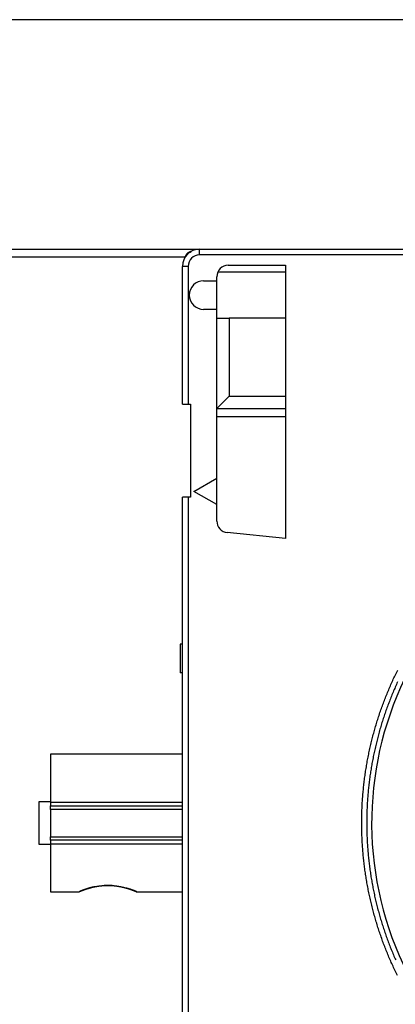
# Model space of a CAD drawing. Extents: x 61 to 594, y 0 to 386.
# Drawn here: x 133 to 166, y 128 to 214 of the extents above; entities that cross this region are included whole.
import ezdxf

# ---------------------------------------------------------------- set-up
doc = ezdxf.new("R2010")
doc.units = 0
doc.linetypes.add('HIDDENNEW0', pattern=[4.5, 1.5, -1.5, 1.5])
for name, color, linetype in [('5', 7, 'CONTINUOUS'), ('MUOTOVIIVAT', 40, 'HIDDENNEW0'), ('TANGVIIVATNONDEF', 3, 'HIDDENNEW0')]:
    doc.layers.add(name, color=color, linetype=linetype)
doc.styles.get("Standard").update_dxf_attribs({"font": 'monotxt.shx'})
doc.dimstyles.new('DSTYLE1', dxfattribs={"dimtxt": 3, "dimasz": 3, "dimexe": 3, "dimexo": 0, "dimgap": 2, "dimtad": 1, "dimzin": 3, "dimcen": 0.09, "dimazin": 3, "dimtp": 1, "dimtm": 1, "dimtfac": 1, "dimtofl": 0, "dimtmove": 0, "dimatfit": 3})

# ---------------------------------------------------------------- blocks, each defined once
blk = doc.blocks.new('_AH1')
at = {"color": 0, "linetype": 'CONTINUOUS'}
for p, q in [((-1, 0.166667), (0, 0)), ((-1, 0.166667), (-1, -0.166667)), ((0, 0), (-1, -0.166667)), ((0, 0), (-1, 0))]:
    blk.add_line(p, q, dxfattribs=at)
blk = doc.blocks.new('*D6343')
at = {"layer": '5', "color": 1, "linetype": 'CONTINUOUS'}
for p, q in [((179.07248, 213.64963), (62.598437, 213.64963)), ((65.598437, 213.64963), (65.598437, 143.64963)), ((65.598437, 73.64964), (65.598437, 143.64963)), ((179.07248, 73.64964), (62.598437, 73.64964))]:
    blk.add_line(p, q, dxfattribs=at)
at = {"layer": '5', "color": 1, "xscale": 3, "yscale": 3, "zscale": 3}
for p, rotation in [((65.598437, 213.64963), 90), ((65.598437, 73.64964), 270)]:
    blk.add_blockref('_AH1', p, dxfattribs=dict(at, rotation=rotation))
at = {"layer": '5', "color": 1, "linetype": 'CONTINUOUS'}
blk.add_text('140', height=3, rotation=90, dxfattribs=at).set_placement((63.597437, 139.14963))

msp = doc.modelspace()

# ---------------------------------------------------------------- linework, layer by layer
at = {"layer": 'MUOTOVIIVAT', "color": 40, "linetype": 'CONTINUOUS'}
for p, q in [((100.57248, 193.64963), (148.56554, 193.64963)), ((148.58901, 193.65411), (148.58901, 193.65411)), ((148.58901, 193.65407), (192.84637, 193.65407)), ((155.38901, 193.65407), (155.38901, 193.65411)), ((156.08902, 193.65408), (156.08901, 193.65411)), ((151.08901, 192.25407), (156.08901, 192.25407)), ((156.08901, 192.25407), (156.08901, 168.4556)), ((147.08902, 192.15408), (147.08901, 192.15411)), ((147.08901, 180.15407), (147.08901, 192.15407)), ((156.08902, 191.64962), (150.17725, 191.64962)), ((148.93901, 190.90407), (150.08901, 190.90407)), ((150.08901, 190.90407), (150.08901, 191.25407)), ((150.08901, 188.40407), (150.08901, 190.90406)), ((150.08901, 188.40407), (148.93901, 188.40407)), ((150.08901, 173.70877), (150.08901, 188.40407)), ((150.08901, 187.64962), (151.17248, 187.64963)), ((156.08902, 187.64962), (151.17248, 187.64963)), ((151.17248, 187.64962), (151.17248, 180.84963)), ((150.08901, 179.76616), (151.17248, 180.84963)), ((151.17248, 180.84963), (156.08902, 180.84963)), ((147.08901, 180.15407), (147.58901, 180.15407)), ((147.58901, 180.15407), (147.78901, 180.15407)), ((147.78901, 180.15407), (147.78901, 172.05407)), ((156.08902, 179.74964), (150.08901, 179.74964)), ((148.08901, 172.55407), (150.08901, 173.70877)), ((150.08901, 171.39937), (150.08901, 173.70877)), ((150.08901, 171.39937), (148.08901, 172.55407)), ((147.08901, 172.05411), (147.08901, 172.05411)), ((147.08902, 172.05407), (147.08901, 172.05411)), ((147.08901, 115.25407), (147.08901, 172.05407)), ((147.58901, 172.05407), (147.08901, 172.05407)), ((147.589, 172.05407), (147.589, 115.25408)), ((147.78901, 172.05407), (147.58901, 172.05407)), ((150.08901, 169.95963), (150.08901, 171.39937)), ((156.08901, 168.4556), (150.98969, 168.96458)), ((146.88901, 159.25411), (146.88901, 156.75411)), ((147.08901, 159.25411), (146.88901, 159.25411)), ((147.08901, 156.75411), (146.88901, 156.75411)), ((147.08902, 149.65413), (135.58901, 149.65413)), ((135.58901, 149.65411), (135.58901, 145.4802)), ((134.589, 145.5305), (135.58901, 145.5305)), ((134.58901, 141.77773), (134.58901, 145.5305)), ((135.58901, 145.4802), (135.58901, 145.15411)), ((135.58901, 145.15411), (147.08902, 145.15411)), ((135.58901, 144.84098), (135.58901, 145.15411)), ((135.58901, 144.84098), (135.58901, 142.46725)), ((135.58901, 142.15411), (135.58901, 142.46725)), ((135.58901, 141.77772), (134.589, 141.77772)), ((147.08902, 142.15412), (135.58901, 142.15411)), ((135.58901, 142.15411), (135.58901, 141.82803)), ((135.58901, 141.82803), (135.58901, 137.65435)), ((135.58901, 137.65413), (138.03936, 137.65413)), ((143.10399, 137.65413), (147.08902, 137.65413))]:
    msp.add_line(p, q, dxfattribs=at)
for points in [[(147.39301, 193.12307), (147.39139, 193.12024, 0.00057592), (147.38979, 193.11741, 0.00057887), (147.38819, 193.1146, 0.00058429), (147.38661, 193.11178, 0.00059153), (147.38503, 193.10898, 0.00059754), (147.38347, 193.10617, 0.00060276), (147.38192, 193.10337, 0.00060758), (147.38038, 193.10058, 0.00061214), (147.37885, 193.09778, 0.00061609), (147.37733, 193.09499, 0.00061963), (147.37582, 193.09219, 0.0006226), (147.37432, 193.0894, 0.00062514), (147.37282, 193.08661, 0.0006271), (147.37134, 193.08381, 0.0006286), (147.36986, 193.08101, 0.00062955), (147.36839, 193.0782, 0.00063003), (147.36693, 193.0754, 0.00062991), (147.36547, 193.07258, 0.00062926), (147.36402, 193.06977, 0.00062453), (147.36257, 193.06694, 0.00061525), (147.36113, 193.06411, 0.00060689), (147.3597, 193.06128, 0.00059761), (147.35827, 193.05844, 0.00058936), (147.35685, 193.05559, 0.00058027), (147.35543, 193.05274, 0.00057218), (147.35402, 193.04989, 0.00056324), (147.35261, 193.04703, 0.00055528), (147.35122, 193.04416, 0.00054646), (147.34982, 193.0413, 0.00053867), (147.34843, 193.03842, 0.00053006), (147.34705, 193.03555, 0.00052229), (147.34567, 193.03267, 0.00051352), (147.3443, 193.02978, 0.00050628), (147.34294, 193.0269, 0.00049864), (147.34158, 193.02401, 0.00049011), (147.34022, 193.02111, 0.0004792), (147.33887, 193.01822, 0.00047559), (147.33753, 193.01532, 0.00047592), (147.33619, 193.01241, 0.0004564), (147.33486, 193.00951, 0.00042121), (147.33354, 193.00662, 0.00045406), (147.3322, 193.00369, 0.00052552), (147.33084, 193.00069, 0.00039856), (147.32957, 192.99786, 0.00014949), (147.32842, 192.99531, 0.00053795), (147.32696, 192.99203, 0.00089371), (147.32472, 192.98697, 0.00043533), (147.3218, 192.98035, 0.00023252)], [(147.81938, 193.38289), (147.80397, 193.38083, 0.00406552), (147.78882, 193.37855, 0.00418272), (147.77393, 193.37605, 0.00431228), (147.7593, 193.37333, 0.00444284), (147.74494, 193.37038, 0.00457823), (147.73082, 193.36721, 0.00470903), (147.71697, 193.36382, 0.00484572), (147.70336, 193.3602, 0.00497768), (147.69001, 193.35636, 0.00511437), (147.67691, 193.3523, 0.00524492), (147.66406, 193.348, 0.0053792), (147.65146, 193.34349, 0.00550601), (147.6391, 193.33874, 0.00563517), (147.62699, 193.33377, 0.00575542), (147.61512, 193.32857, 0.00587646), (147.60349, 193.32314, 0.0059872), (147.59211, 193.31749, 0.00609674), (147.58096, 193.3116, 0.00619438), (147.57005, 193.30549, 0.00628966), (147.55937, 193.29914, 0.00637257), (147.54893, 193.29256, 0.00644842), (147.53872, 193.28576, 0.00650831), (147.52875, 193.27872, 0.00656939), (147.519, 193.27145, 0.00662315), (147.50948, 193.26394, 0.00664066), (147.50019, 193.2562, 0.00661965), (147.49112, 193.24824, 0.00668607), (147.48227, 193.24003, 0.00681536), (147.47364, 193.23156, 0.006609), (147.46525, 193.22291, 0.00615086), (147.45712, 193.21408, 0.00674383), (147.4491, 193.20484, 0.00795782), (147.44115, 193.19511, 0.00599061), (147.43381, 193.18583, 0.00207711), (147.42729, 193.17733, 0.00830807), (147.41938, 193.16587, 0.01390363), (147.40781, 193.14752, 0.00663556), (147.39301, 193.12307, 0.00347987)], [(147.81064, 193.44164), (147.78208, 193.4294, 0.00037188), (147.76054, 193.42012, 0.00068954), (147.74669, 193.41408, 0.00153101), (147.73764, 193.41006, 0.0022416), (147.73063, 193.40686, 0.00208508), (147.72432, 193.40393, 0.00124966), (147.71798, 193.40096, 0.00072594), (147.71163, 193.39796, 0.00098614), (147.70538, 193.39497, 0.00111884), (147.69922, 193.39199, 0.00107805), (147.69312, 193.38901, 0.0010769), (147.68709, 193.38603, 0.00113058), (147.68113, 193.38305, 0.00117169), (147.67523, 193.38007, 0.00119759), (147.66941, 193.37708, 0.00122742), (147.66365, 193.3741, 0.00126297), (147.65795, 193.37111, 0.00129745), (147.65233, 193.36811, 0.00133135), (147.64676, 193.36512, 0.00136574), (147.64127, 193.36212, 0.0014013), (147.63584, 193.35911, 0.00143691), (147.63047, 193.3561, 0.00147308), (147.62517, 193.35308, 0.00150945), (147.61993, 193.35006, 0.00154646), (147.61476, 193.34703, 0.00158362), (147.60965, 193.34399, 0.00162128), (147.6046, 193.34095, 0.00165911), (147.59961, 193.33789, 0.00169733), (147.59469, 193.33483, 0.00173572), (147.58983, 193.33176, 0.00177438), (147.58502, 193.32867, 0.00181319), (147.58028, 193.32558, 0.00185215), (147.5756, 193.32248, 0.00189123), (147.57098, 193.31936, 0.00193033), (147.56642, 193.31623, 0.00196949), (147.56192, 193.31309, 0.00200854), (147.55747, 193.30994, 0.0020476), (147.55309, 193.30677, 0.00208639), (147.54876, 193.30358, 0.00212513), (147.54449, 193.30039, 0.00216345), (147.54027, 193.29717, 0.00220163), (147.53612, 193.29394, 0.00223921), (147.53202, 193.2907, 0.0022766), (147.52797, 193.28744, 0.00231325), (147.52398, 193.28416, 0.00234949), (147.52005, 193.28086, 0.00238474), (147.51617, 193.27754, 0.00241983), (147.51234, 193.27421, 0.00245398), (147.50857, 193.27085, 0.00248674), (147.50485, 193.26748, 0.0025179), (147.50118, 193.26408, 0.00255062), (147.49757, 193.26066, 0.00258199), (147.49401, 193.25722, 0.00260782), (147.4905, 193.25376, 0.00263703), (147.48705, 193.25028, 0.00266652), (147.48363, 193.24677, 0.00265344), (147.48024, 193.2432, 0.00264355), (147.47683, 193.23954, 0.00262127), (147.47339, 193.23576, 0.00259006), (147.46991, 193.23187, 0.00264169), (147.4664, 193.22785, 0.00265447), (147.46287, 193.22371, 0.00265591), (147.4593, 193.21944, 0.00264347), (147.4557, 193.21505, 0.00265479), (147.45206, 193.21051, 0.00262778), (147.4484, 193.20584, 0.00260051), (147.44471, 193.20103, 0.00260184), (147.44098, 193.19606, 0.00264985), (147.43721, 193.19093, 0.00252606), (147.43343, 193.18567, 0.00231624), (147.42964, 193.1803, 0.00256366), (147.42575, 193.17465, 0.00306797), (147.42173, 193.16867, 0.00221197), (147.41794, 193.16295, 0.0006165), (147.4145, 193.15771, 0.00319909), (147.41, 193.15056, 0.00531097), (147.40298, 193.139, 0.00241537), (147.39373, 193.12353, 0.00122143)], [(147.83681, 193.45184), (147.83605, 193.45155, 0.0001936), (147.83529, 193.45126, 0.00016567), (147.83452, 193.45096, 0.00018862), (147.83375, 193.45066, 0.00026505), (147.83296, 193.45036, 0.00031563), (147.83217, 193.45005, 0.00035637), (147.83136, 193.44974, 0.00038912), (147.83054, 193.44942, 0.00042592), (147.8297, 193.44908, 0.00044992), (147.82884, 193.44874, 0.00047414), (147.82795, 193.44839, 0.00048719), (147.82704, 193.44803, 0.00050138), (147.82611, 193.44765, 0.00050515), (147.82514, 193.44726, 0.0005103), (147.82415, 193.44685, 0.00050639), (147.82312, 193.44643, 0.00050441), (147.82205, 193.44599, 0.00049473), (147.82094, 193.44553, 0.00048739), (147.8198, 193.44505, 0.0004738), (147.81861, 193.44456, 0.00046298), (147.81737, 193.44404, 0.0004468), (147.81609, 193.44349, 0.00043338), (147.81476, 193.44293, 0.00041659), (147.81338, 193.44234, 0.00040325), (147.81194, 193.44172, 0.00038443), (147.81045, 193.44108, 0.00036722), (147.8089, 193.4404, 0.00035413), (147.80728, 193.4397, 0.00034766), (147.8056, 193.43897, 0.00031944), (147.80386, 193.43821, 0.00028354), (147.80207, 193.43742, 0.00030291), (147.80017, 193.43659, 0.00034787), (147.79814, 193.43569, 0.00024183), (147.79619, 193.43483, 0.00006792), (147.7944, 193.43403, 0.00033553), (147.79191, 193.43292, 0.0005214), (147.78783, 193.4311, 0.0002258), (147.78234, 193.42864, 0.00011211)], [(147.8366, 193.45176), (147.83595, 193.4515, 0.00003457), (147.8353, 193.45124, 0.00003885), (147.83465, 193.45099, 0.00003471), (147.834, 193.45073, 0.00002109), (147.83334, 193.45047, 0.00001102), (147.83269, 193.45021, 0.00000192), (147.83204, 193.44995, -0.00000667), (147.83139, 193.44969, -0.00001693), (147.83074, 193.44944, -0.00002591), (147.83009, 193.44918, -0.0000359), (147.82944, 193.44892, -0.0000448), (147.82879, 193.44866, -0.00005489), (147.82814, 193.4484, -0.00006384), (147.82749, 193.44815, -0.00007392), (147.82684, 193.44789, -0.00008289), (147.82619, 193.44763, -0.00009301), (147.82554, 193.44738, -0.000102), (147.8249, 193.44712, -0.00011213), (147.82425, 193.44687, -0.00012116), (147.8236, 193.44661, -0.00013136), (147.82295, 193.44636, -0.00014036), (147.8223, 193.4461, -0.00015044), (147.82165, 193.44585, -0.00015969), (147.821, 193.4456, -0.00017036), (147.82036, 193.44534, -0.00017887), (147.81971, 193.44509, -0.00018757), (147.81906, 193.44484, -0.0001989), (147.81841, 193.44459, -0.00021464), (147.81776, 193.44434, -0.0002162), (147.81712, 193.44409, -0.00020825), (147.81647, 193.44385, -0.00024372), (147.81582, 193.4436, -0.00031083), (147.81515, 193.44334, -0.00023678), (147.81453, 193.4431, -0.00006525), (147.81396, 193.44289, -0.00036535), (147.81323, 193.44261, -0.00067191), (147.81211, 193.44219, -0.00033176), (147.81064, 193.44164, -0.00017373)], [(148.58901, 193.65411), (148.58901, 193.65411, 0.03936215), (148.58901, 193.65411, 0.02024392), (148.58901, 193.65411, 0.01193501), (148.58901, 193.65411, 0.0079126), (148.58901, 193.65411, 0.00553438), (148.589, 193.65411, 0.00411927), (148.589, 193.65411, 0.00314458), (148.589, 193.65411, 0.00248984), (148.589, 193.65411, 0.00199964), (148.58899, 193.65411, 0.00164613), (148.58899, 193.65411, 0.00136658), (148.58899, 193.65411, 0.00115422), (148.58898, 193.65411, 0.00098017), (148.58898, 193.65411, 0.00084282), (148.58897, 193.65411, 0.00072738), (148.58897, 193.65411, 0.00063344), (148.58896, 193.65411, 0.00055307), (148.58896, 193.65411, 0.00048596), (148.58895, 193.65411, 0.00042789), (148.58895, 193.6541, 0.00037834), (148.58894, 193.6541, 0.00033499), (148.58893, 193.6541, 0.00029718), (148.58893, 193.6541, 0.00026427), (148.58892, 193.6541, 0.00023521), (148.58891, 193.6541, 0.00020897), (148.5889, 193.6541, 0.00018495), (148.5889, 193.6541, 0.00016564), (148.58889, 193.65409, 0.00014877), (148.58888, 193.65409, 0.00012916), (148.58887, 193.65409, 0.00010889), (148.58886, 193.65409, 0.00010347), (148.58885, 193.65409, 0.00010186), (148.58884, 193.65409, 0.00007174), (148.58883, 193.65409, 0.00003399), (148.58882, 193.65408, 0.00007478), (148.58881, 193.65408, 0.00009133), (148.58879, 193.65408, 0.00003928), (148.58876, 193.65407, 0.00002121)], [(147.3218, 192.98035), (147.3184, 192.9723, 0.0000195), (147.31533, 192.96501, 0.00002433), (147.31259, 192.95852, 0.00003), (147.31016, 192.95274, 0.00003499), (147.30802, 192.94765, 0.00004222), (147.30613, 192.94318, 0.00005124), (147.3045, 192.9393, 0.00006387), (147.30309, 192.93594, 0.00007849), (147.30189, 192.93308, 0.00009977), (147.30087, 192.93066, 0.00012524), (147.30003, 192.92864, 0.00016296), (147.29933, 192.92696, 0.00020722), (147.29875, 192.92559, 0.00027198), (147.29829, 192.92447, 0.00033985), (147.29791, 192.92356, 0.00042722), (147.29761, 192.92281, 0.00047723), (147.29735, 192.92219, 0.0004705), (147.29712, 192.92162, 0.00027822), (147.2969, 192.92108, 0.00012186), (147.29669, 192.92055, 0.00005428), (147.29647, 192.92002, 0.00002992), (147.29625, 192.91948, 0.00004658), (147.29603, 192.91895, 0.00005227), (147.29582, 192.91841, 0.00004789), (147.2956, 192.91788, 0.00004636), (147.29538, 192.91734, 0.00004744), (147.29517, 192.91681, 0.00004778), (147.29495, 192.91627, 0.00004744), (147.29474, 192.91574, 0.0000473), (147.29452, 192.9152, 0.00004733), (147.2943, 192.91467, 0.00004731), (147.29409, 192.91413, 0.00004721), (147.29387, 192.9136, 0.0000472), (147.29366, 192.91307, 0.00004723), (147.29344, 192.91253, 0.00004708), (147.29323, 192.912, 0.00004674), (147.29301, 192.91146, 0.0000471), (147.2928, 192.91093, 0.00004799), (147.29258, 192.9104, 0.0000466), (147.29237, 192.90986, 0.00004349), (147.29216, 192.90933, 0.00004792), (147.29194, 192.9088, 0.000057), (147.29172, 192.90825, 0.00004329), (147.29151, 192.90773, 0.00001499), (147.29133, 192.90726, 0.00006086), (147.29109, 192.90666, 0.00010452), (147.29072, 192.90574, 0.00005113), (147.29024, 192.90453, 0.00002712)], [(147.3252, 192.98633), (147.32351, 192.98215, -0.00000639), (147.32189, 192.97814, -0.00000711), (147.32034, 192.97431, -0.00000765), (147.31886, 192.97066, -0.00000782), (147.31745, 192.96718, -0.00000816), (147.31611, 192.96385, -0.00000854), (147.31483, 192.96069, -0.000009), (147.31361, 192.95769, -0.00000936), (147.31246, 192.95483, -0.00000985), (147.31136, 192.95212, -0.00001026), (147.31032, 192.94955, -0.00001081), (147.30933, 192.94711, -0.00001125), (147.3084, 192.9448, -0.00001185), (147.30752, 192.94262, -0.00001232), (147.30669, 192.94057, -0.00001297), (147.3059, 192.93863, -0.00001345), (147.30516, 192.9368, -0.00001412), (147.30446, 192.93508, -0.00001458), (147.30381, 192.93346, -0.00001525), (147.30319, 192.93195, -0.00001565), (147.30261, 192.93052, -0.00001626), (147.30207, 192.92918, -0.00001651), (147.30157, 192.92793, -0.00001695), (147.30109, 192.92676, -0.00001693), (147.30064, 192.92566, -0.00001706), (147.30023, 192.92464, -0.00001657), (147.29984, 192.92368, -0.00001615), (147.29947, 192.92277, -0.00001483), (147.29913, 192.92193, -0.00001367), (147.29881, 192.92114, -0.00001191), (147.29851, 192.9204, -0.0000089), (147.29822, 192.91969, -0.00000259), (147.29794, 192.919, -0.00000188), (147.29769, 192.91839, -0.00000895), (147.29747, 192.91785, 0.00001287), (147.29721, 192.9172, 0.00004906), (147.29682, 192.91624, 0.00002766), (147.29632, 192.91501, 0.00001413)], [(147.08901, 192.15414), (147.08901, 192.15414, 0.00044603), (147.08901, 192.15414, 0.00036978), (147.08901, 192.15414, 0.00049004), (147.08901, 192.15413, 0.00085622), (147.08901, 192.15413, 0.00116812), (147.08901, 192.15413, 0.00148173), (147.08901, 192.15413, 0.00181775), (147.08901, 192.15413, 0.00223328), (147.08901, 192.15413, 0.00266509), (147.08901, 192.15413, 0.00317158), (147.08901, 192.15413, 0.00371689), (147.08901, 192.15413, 0.00436068), (147.08901, 192.15413, 0.0050672), (147.08901, 192.15413, 0.00589637), (147.08901, 192.15412, 0.00682431), (147.08901, 192.15412, 0.00790894), (147.08901, 192.15412, 0.00913864), (147.08901, 192.15412, 0.01056311), (147.08901, 192.15412, 0.01218602), (147.08901, 192.15412, 0.01403453), (147.08901, 192.15412, 0.01609936), (147.08901, 192.15412, 0.01834782), (147.08901, 192.15412, 0.02076629), (147.08901, 192.15412, 0.02322672), (147.08901, 192.15412, 0.02539732), (147.08901, 192.15412, 0.02704261), (147.08901, 192.15412, 0.02847098), (147.08901, 192.15412, 0.02949342), (147.08901, 192.15412, 0.0279629), (147.08901, 192.15412, 0.02487732), (147.08901, 192.15412, 0.0257424), (147.08901, 192.15412, 0.02778387), (147.08901, 192.15412, 0.01828678), (147.08901, 192.15412, 0.00555498), (147.08901, 192.15412, 0.02274121), (147.08901, 192.15412, 0.03012446), (147.08902, 192.15412, 0.01162944), (147.08902, 192.15412, 0.00555205)], [(146.88902, 159.25421), (146.88902, 159.2542, 0.00101193), (146.88901, 159.2542, 0.00107432), (146.88901, 159.25419, 0.00114562), (146.88901, 159.25419, 0.00122092), (146.88901, 159.25418, 0.00130747), (146.88901, 159.25418, 0.00139946), (146.88901, 159.25417, 0.00150584), (146.88901, 159.25417, 0.00161965), (146.88901, 159.25416, 0.00175249), (146.88901, 159.25416, 0.00189604), (146.88901, 159.25415, 0.00206412), (146.88901, 159.25415, 0.00224638), (146.88901, 159.25414, 0.00246586), (146.88901, 159.25414, 0.00271095), (146.88901, 159.25414, 0.0029929), (146.88901, 159.25413, 0.00329296), (146.88901, 159.25413, 0.00371215), (146.88901, 159.25413, 0.00424658), (146.88901, 159.25412, 0.00468136), (146.88901, 159.25412, 0.00493432), (146.88901, 159.25412, 0.006218), (146.88901, 159.25412, 0.0087074), (146.88901, 159.25411, 0.00792757), (146.88901, 159.25411, 0.00300852), (146.88901, 159.25411, 0.01361355), (146.88901, 159.25411, 0.03387983), (146.88901, 159.25411, 0.02375531), (146.88902, 159.2541, 0.01500559)], [(138.03936, 137.65413), (138.03995, 137.6545, -0.13616625), (138.04195, 137.65544, -0.01021745), (138.04541, 137.65696, -0.00335333), (138.05027, 137.65904, -0.00158167), (138.05659, 137.66171, -0.00087164), (138.06429, 137.66494, -0.00053858), (138.07345, 137.66876, -0.00033266), (138.084, 137.67315, -0.00018869), (138.09599, 137.67813, -0.00013269), (138.10936, 137.68368, -0.00012829), (138.12411, 137.68978, -0.00023911), (138.14011, 137.69638, -0.00046355), (138.15731, 137.70343, -0.0005457), (138.17563, 137.71089, -0.00055967), (138.19509, 137.71877, -0.00057878), (138.2156, 137.72701, -0.00062768), (138.23716, 137.73561, -0.00065602), (138.25969, 137.74453, -0.00069344), (138.2832, 137.75375, -0.0007185), (138.3076, 137.76325, -0.0007571), (138.3329, 137.773, -0.00078466), (138.359, 137.78296, -0.00082724), (138.38591, 137.79313, -0.00085244), (138.41358, 137.80348, -0.00088001), (138.44207, 137.81401, -0.00090264), (138.47141, 137.82474, -0.00093706), (138.50168, 137.83567, -0.00096929), (138.53284, 137.84679, -0.00103273), (138.56488, 137.85807, -0.00107494), (138.59777, 137.86948, -0.00112447), (138.63153, 137.88102, -0.0011598), (138.66611, 137.89266, -0.0012093), (138.70153, 137.90439, -0.00124379), (138.73774, 137.91617, -0.00129051), (138.77476, 137.92801, -0.00132345), (138.81255, 137.93986, -0.0013691), (138.85113, 137.95173, -0.00140143), (138.89044, 137.96357, -0.00144625), (138.93052, 137.97539, -0.00147828), (138.97131, 137.98716, -0.00152275), (139.01283, 137.99885, -0.00155484), (139.05504, 138.01045, -0.00159927), (139.09795, 138.02195, -0.00163168), (139.14153, 138.03331, -0.00167634), (139.18578, 138.04453, -0.00170928), (139.23067, 138.05558, -0.0017544), (139.27621, 138.06644, -0.00178805), (139.32236, 138.0771, -0.0018338), (139.36913, 138.08753, -0.0018683), (139.41648, 138.09771, -0.00191485), (139.46443, 138.10764, -0.0019503), (139.51294, 138.11728, -0.00199775), (139.56201, 138.12661, -0.00203431), (139.61162, 138.13563, -0.00208271), (139.66177, 138.1443, -0.00212041), (139.71242, 138.15262, -0.00217072), (139.76358, 138.16055, -0.00220891), (139.81523, 138.1681, -0.00225514), (139.86738, 138.17522, -0.0023), (139.91995, 138.1819, -0.00237633), (139.97285, 138.1881, -0.00241376), (140.02599, 138.19381, -0.00243151), (140.07931, 138.199, -0.00243578), (140.13278, 138.20369, -0.00242179), (140.18641, 138.20786, -0.0024131), (140.24018, 138.21153, -0.00241346), (140.29409, 138.21467, -0.00241268), (140.34809, 138.2173, -0.00241277), (140.4022, 138.2194, -0.00241361), (140.45639, 138.22099, -0.00241779), (140.51065, 138.22204, -0.00242201), (140.56495, 138.22257, -0.00242895), (140.6193, 138.22256, -0.00243603), (140.67367, 138.22203, -0.0024461), (140.72804, 138.22095, -0.00245613), (140.78241, 138.21934, -0.00246933), (140.83676, 138.21718, -0.00248227), (140.89107, 138.21449, -0.00249758), (140.94534, 138.21124, -0.0025144), (140.99953, 138.20746, -0.00253876), (141.05358, 138.20312, -0.00250484), (141.10729, 138.19828, -0.00242119), (141.16045, 138.19296, -0.00238279), (141.21307, 138.18721, -0.00233797), (141.26515, 138.18101, -0.00230219), (141.3167, 138.1744, -0.00225712), (141.36769, 138.16739, -0.00222379), (141.41812, 138.16001, -0.00217758), (141.46796, 138.15226, -0.00214336), (141.51723, 138.14418, -0.00209775), (141.5659, 138.13577, -0.00206398), (141.61398, 138.12707, -0.00201808), (141.66143, 138.11807, -0.00198422), (141.70827, 138.10882, -0.00193827), (141.75447, 138.09931, -0.00190441), (141.80004, 138.08958, -0.00185818), (141.84494, 138.07964, -0.00182416), (141.8892, 138.06951, -0.00177756), (141.93278, 138.0592, -0.0017432), (141.97569, 138.04875, -0.00169592), (142.01789, 138.03816, -0.00166117), (142.05941, 138.02745, -0.00161334), (142.10021, 138.01665, -0.00157741), (142.14031, 138.00577, -0.00152735), (142.17966, 137.99483, -0.0014918), (142.2183, 137.98384, -0.00144385), (142.25618, 137.97284, -0.00140161), (142.2933, 137.96183, -0.0013389), (142.32964, 137.95084, -0.00132696), (142.36539, 137.93983, -0.00132865), (142.40069, 137.92874, -0.00130365), (142.43556, 137.9176, -0.00125497), (142.46993, 137.90642, -0.00121811), (142.5038, 137.89523, -0.001172), (142.53712, 137.88404, -0.00113783), (142.56989, 137.87289, -0.0010956), (142.60204, 137.86178, -0.00106494), (142.63357, 137.85073, -0.00102528), (142.66443, 137.83978, -0.00099729), (142.69462, 137.82894, -0.00096009), (142.72408, 137.81824, -0.00093444), (142.75279, 137.80768, -0.00089895), (142.78072, 137.7973, -0.00087549), (142.80785, 137.7871, -0.00084198), (142.83413, 137.77713, -0.00081931), (142.85955, 137.76739, -0.00078475), (142.88406, 137.75791, -0.00076586), (142.90766, 137.7487, -0.00073799), (142.9303, 137.73979, -0.00071032), (142.95193, 137.73121, -0.00066028), (142.97246, 137.723, -0.00066313), (142.99213, 137.71507, -0.00067753), (143.01096, 137.70743, -0.00057938), (143.02802, 137.70046, -0.00039051), (143.04293, 137.69435, -0.00060351), (143.05936, 137.68755, -0.00079719), (143.0811, 137.67848, -0.00048597), (143.10743, 137.66746, -0.00033797)], [(140.96055, 138.21024), (140.94935, 138.21099, 0.00051267), (140.93812, 138.21173, 0.00050909), (140.92688, 138.21244, 0.00050864), (140.91561, 138.21313, 0.00051188), (140.90431, 138.2138, 0.00051368), (140.89299, 138.21444, 0.00051519), (140.88165, 138.21507, 0.00051642), (140.87029, 138.21567, 0.00051836), (140.8589, 138.21625, 0.00051974), (140.84749, 138.2168, 0.00052157), (140.83606, 138.21733, 0.00052289), (140.8246, 138.21784, 0.00052469), (140.81313, 138.21833, 0.00052609), (140.80163, 138.21879, 0.00052819), (140.7901, 138.21923, 0.00052921), (140.77856, 138.21965, 0.00052982), (140.76699, 138.22004, 0.00053262), (140.7554, 138.22041, 0.00054003), (140.7438, 138.22075, 0.00054499), (140.7322, 138.22107, 0.00054906), (140.72061, 138.22136, 0.00055005), (140.70902, 138.22162, 0.00054704), (140.69743, 138.22186, 0.00054522), (140.68584, 138.22208, 0.00054428), (140.67426, 138.22226, 0.00054328), (140.66268, 138.22243, 0.00054179), (140.6511, 138.22257, 0.00054059), (140.63953, 138.22268, 0.00053929), (140.62796, 138.22277, 0.00053818), (140.6164, 138.22283, 0.00053686), (140.60483, 138.22287, 0.00053576), (140.59328, 138.22288, 0.00053448), (140.58173, 138.22287, 0.00053341), (140.57018, 138.22283, 0.00053215), (140.55863, 138.22277, 0.0005311), (140.5471, 138.22269, 0.00052988), (140.53556, 138.22258, 0.00052885), (140.52403, 138.22244, 0.00052762), (140.51251, 138.22228, 0.00052666), (140.50099, 138.2221, 0.00052555), (140.48948, 138.22189, 0.00052448), (140.47797, 138.22166, 0.00052306), (140.46647, 138.22141, 0.00052249), (140.45497, 138.22113, 0.00052227), (140.44348, 138.22082, 0.00052008), (140.432, 138.2205, 0.00051587), (140.42053, 138.22014, 0.00051937), (140.40905, 138.21977, 0.00052862), (140.39757, 138.21937, 0.00051298), (140.38613, 138.21895, 0.0004785), (140.37477, 138.21851, 0.00052653), (140.36323, 138.21803, 0.00062529), (140.35144, 138.21752, 0.00047517), (140.34037, 138.21703, 0.00016572), (140.33036, 138.21657, 0.00066632), (140.31753, 138.21593, 0.00114278), (140.29779, 138.21487, 0.0005595), (140.27195, 138.21345, 0.0002971)], [(139.43229, 138.09537), (139.39899, 138.08949, 0.00220504), (139.36626, 138.0834, 0.00234029), (139.33413, 138.07711, 0.00235543), (139.30256, 138.07063, 0.00221285), (139.27154, 138.06397, 0.00211862), (139.24102, 138.05717, 0.00202969), (139.211, 138.05021, 0.00194365), (139.18144, 138.04313, 0.00181802), (139.15234, 138.03594, 0.00171085), (139.12365, 138.02865, 0.00157855), (139.09537, 138.02128, 0.00145037), (139.06746, 138.01384, 0.00128166), (139.03992, 138.00636, 0.00116946), (139.01267, 137.99882, 0.0010714), (138.98564, 137.99122, 0.00102271), (138.95882, 137.98357, 0.00101532), (138.93223, 137.97585, 0.00100256), (138.90587, 137.9681, 0.00097591), (138.87975, 137.9603, 0.0009573), (138.85387, 137.95247, 0.0009368), (138.82825, 137.94461, 0.00092089), (138.80289, 137.93673, 0.00089991), (138.77781, 137.92884, 0.0008844), (138.75299, 137.92094, 0.00086455), (138.72847, 137.91303, 0.00084995), (138.70423, 137.90513, 0.00083072), (138.6803, 137.89724, 0.00081681), (138.65668, 137.88936, 0.00079822), (138.63337, 137.88151, 0.00078497), (138.61039, 137.87369, 0.00076693), (138.58774, 137.8659, 0.00075426), (138.56543, 137.85816, 0.00073669), (138.54347, 137.85046, 0.00072454), (138.52185, 137.84282, 0.00070735), (138.50061, 137.83524, 0.00069563), (138.47973, 137.82772, 0.00067874), (138.45923, 137.82028, 0.00066737), (138.43912, 137.81292, 0.00065064), (138.4194, 137.80565, 0.00063955), (138.40008, 137.79846, 0.00062294), (138.38118, 137.79138, 0.00061193), (138.36268, 137.7844, 0.00059507), (138.34462, 137.77753, 0.00058431), (138.32698, 137.77078, 0.00056776), (138.30979, 137.76416, 0.00055604), (138.29304, 137.75766, 0.00053704), (138.27676, 137.7513, 0.0005277), (138.26092, 137.74508, 0.00051454), (138.24554, 137.73901, 0.00049509), (138.23068, 137.7331, 0.00045905), (138.21637, 137.72738, 0.00046995), (138.20239, 137.72177, 0.00049878), (138.18868, 137.71623, 0.00040869), (138.17611, 137.71113, 0.00023499), (138.16498, 137.7066, 0.00046093), (138.15189, 137.70124, 0.00067287), (138.13331, 137.69358, 0.00036959), (138.10992, 137.68391, 0.00022727)], [(143.10744, 137.66746), (143.09901, 137.67101, 0.00032161), (143.0897, 137.67492, 0.00021252), (143.07947, 137.6792, 0.00022356), (143.06837, 137.68383, 0.00033055), (143.0564, 137.6888, 0.00038074), (143.04359, 137.6941, 0.00041618), (143.02994, 137.69972, 0.00044043), (143.01549, 137.70563, 0.00047789), (143.00023, 137.71185, 0.00049925), (142.9842, 137.71834, 0.00052867), (142.96739, 137.7251, 0.000546), (142.94984, 137.73211, 0.00057287), (142.93154, 137.73937, 0.00058867), (142.91254, 137.74686, 0.00061359), (142.89283, 137.75458, 0.00062857), (142.87244, 137.76249, 0.00065257), (142.85137, 137.77061, 0.00066734), (142.82966, 137.77891, 0.00069088), (142.80729, 137.78738, 0.00070595), (142.78432, 137.79601, 0.00072976), (142.76074, 137.80478, 0.000745), (142.73657, 137.8137, 0.00076832), (142.71183, 137.82273, 0.00078546), (142.68653, 137.83188, 0.0008122), (142.66068, 137.84113, 0.00082631), (142.63433, 137.85046, 0.00084433), (142.60747, 137.85987, 0.00087307), (142.5801, 137.86934, 0.00092379), (142.55219, 137.87888, 0.00090847), (142.52396, 137.88843, 0.00085759), (142.49547, 137.89794, 0.00099351), (142.46605, 137.90762, 0.00125674), (142.43546, 137.91753, 0.0009296), (142.40649, 137.92683, 0.00022769), (142.3801, 137.93525, 0.00144115), (142.34542, 137.94595, 0.00260606), (142.29104, 137.96228, 0.00124801), (142.21925, 137.98356, 0.0006397)], [(143.06996, 137.66552), (143.06957, 137.66626, 0.00008756), (143.06919, 137.667, 0.00008764), (143.0688, 137.66774, 0.00008771), (143.06841, 137.66848, 0.00008778), (143.06803, 137.66922, 0.00008785), (143.06764, 137.66996, 0.00008793), (143.06725, 137.6707, 0.000088), (143.06687, 137.67144, 0.00008806), (143.06648, 137.67218, 0.00008814), (143.06609, 137.67291, 0.00008823), (143.0657, 137.67365, 0.00008828), (143.06532, 137.67438, 0.00008831), (143.06493, 137.67512, 0.00008844), (143.06454, 137.67585, 0.00008867), (143.06415, 137.67659, 0.00008853), (143.06377, 137.67732, 0.00008806), (143.06338, 137.67806, 0.00008889), (143.06299, 137.67879, 0.00009077), (143.0626, 137.67952, 0.00008827), (143.06221, 137.68026, 0.00008248), (143.06183, 137.68098, 0.00009111), (143.06144, 137.68172, 0.00010869), (143.06104, 137.68247, 0.00008259), (143.06066, 137.68318, 0.00002838), (143.06032, 137.68382, 0.00011659), (143.05988, 137.68464, 0.00020093), (143.05921, 137.6859, 0.00009839), (143.05832, 137.68755, 0.00005218)], [(143.10743, 137.66746), (143.10618, 137.66739, -0.00002595), (143.10494, 137.66733, -0.00002595), (143.10369, 137.66726, -0.00002595), (143.10244, 137.66719, -0.00002595), (143.10119, 137.66713, -0.00002595), (143.09994, 137.66706, -0.00002594), (143.09869, 137.667, -0.00002594), (143.09744, 137.66693, -0.00002594), (143.0962, 137.66687, -0.00002594), (143.09495, 137.6668, -0.00002594), (143.0937, 137.66674, -0.00002594), (143.09245, 137.66667, -0.00002592), (143.0912, 137.66661, -0.00002594), (143.08995, 137.66654, -0.00002598), (143.0887, 137.66648, -0.00002592), (143.08745, 137.66641, -0.00002576), (143.0862, 137.66635, -0.00002598), (143.08496, 137.66628, -0.0000265), (143.0837, 137.66622, -0.00002575), (143.08246, 137.66616, -0.00002404), (143.08122, 137.66609, -0.00002653), (143.07996, 137.66603, -0.00003163), (143.07867, 137.66596, -0.000024), (143.07746, 137.6659, -0.00000824), (143.07636, 137.66585, -0.00003385), (143.07496, 137.66577, -0.00005825), (143.0728, 137.66567, -0.00002848), (143.06996, 137.66552, -0.00001509)], [(143.06996, 137.66552), (143.07165, 137.66497, -0.00000009), (143.07329, 137.66442, 0.00000094), (143.07489, 137.6639, -0.00000003), (143.07645, 137.66338, -0.00000351), (143.07796, 137.66288, -0.00000636), (143.07943, 137.66239, -0.00000918), (143.08086, 137.66192, -0.00001214), (143.08225, 137.66146, -0.00001582), (143.08359, 137.66102, -0.00001952), (143.08489, 137.66059, -0.00002384), (143.08615, 137.66017, -0.00002834), (143.08736, 137.65977, -0.00003361), (143.08854, 137.65938, -0.00003919), (143.08967, 137.65901, -0.00004568), (143.09075, 137.65865, -0.00005269), (143.09179, 137.6583, -0.00006083), (143.09279, 137.65797, -0.0000698), (143.09375, 137.65765, -0.0000802), (143.09467, 137.65735, -0.00009192), (143.09554, 137.65706, -0.00010556), (143.09637, 137.65678, -0.00012122), (143.09716, 137.65652, -0.00013944), (143.0979, 137.65627, -0.00016119), (143.0986, 137.65603, -0.00018714), (143.09926, 137.65581, -0.00021755), (143.09987, 137.6556, -0.00025266), (143.10044, 137.65541, -0.00030147), (143.10097, 137.65523, -0.00036724), (143.10146, 137.65506, -0.00043067), (143.10191, 137.65491, -0.00048302), (143.10231, 137.65477, -0.00066106), (143.10267, 137.65465, -0.00103213), (143.10298, 137.65453, -0.0010554), (143.10325, 137.65444, -0.00040876), (143.10348, 137.65435, -0.00215486), (143.10367, 137.65428, -0.00825201), (143.10384, 137.65421, -0.01166642), (143.10399, 137.65413, -0.0133475)]]:
    msp.add_lwpolyline(points, format="xyb", dxfattribs=at)
msp.add_lwpolyline([(147.589, 172.05411), (147.589, 172.0541), (147.589, 172.0541), (147.589, 172.0541), (147.589, 172.0541), (147.589, 172.0541), (147.589, 172.05409), (147.589, 172.05409), (147.589, 172.05409), (147.589, 172.05409), (147.589, 172.05409), (147.589, 172.05409), (147.589, 172.05408), (147.589, 172.05408), (147.589, 172.05408), (147.589, 172.05408), (147.589, 172.05408), (147.589, 172.05407), (147.589, 172.05407)], dxfattribs=at)
for centre, radius, start, end in [((148.58901, 192.15407), 1.5, 90, 180), ((151.08901, 191.25407), 1, 90, 180), ((148.93901, 189.65407), 1.25, 90, 270), ((151.08901, 169.95963), 1, 180, 264.3)]:
    msp.add_arc(centre, radius, start, end, dxfattribs=at)
at = {"layer": 'TANGVIIVATNONDEF', "color": 3, "linetype": 'CONTINUOUS'}
for p, q in [((148.58901, 193.15409), (148.58901, 193.65408)), ((192.50643, 193.15409), (148.58901, 193.15409)), ((147.30868, 192.94963), (100.57248, 192.94965)), ((147.589, 192.15408), (147.08902, 192.15408)), ((147.589, 192.15408), (147.589, 180.15409)), ((156.08902, 179.04962), (150.08901, 179.04963)), ((135.58901, 145.48021), (147.08902, 145.48021)), ((147.08902, 144.84097), (135.58901, 144.84097)), ((135.58901, 142.46725), (147.08902, 142.46725)), ((147.08902, 141.82802), (135.58901, 141.82802))]:
    msp.add_line(p, q, dxfattribs=at)
for points in [[(165.83321, 130.38309, -0.0041761), (165.61447, 130.83382, -0.00417202), (165.40316, 131.28809, -0.00416951), (165.19965, 131.74591, -0.00416826), (165.00369, 132.207, -0.00416798), (164.81564, 132.67138, -0.00416872), (164.63524, 133.13878, -0.00417067), (164.46287, 133.60919, -0.00417426), (164.29826, 134.08238, -0.0041804), (164.1418, 134.55831, -0.00418158), (163.99319, 135.03675, -0.00417806), (163.85281, 135.51767, -0.00417394), (163.72034, 136.00083, -0.00416815), (163.59615, 136.48618, -0.0041646), (163.47994, 136.9735, -0.00416239), (163.37206, 137.46273, -0.0041614), (163.27222, 137.95367, -0.0041614), (163.18078, 138.44623, -0.00416252), (163.09743, 138.94023, -0.00416502), (163.02253, 139.43558, -0.00416842), (162.95578, 139.93209, -0.00417357), (162.89755, 140.42967, -0.00417888), (162.84752, 140.92815, -0.0041857), (162.80606, 141.42741, -0.00418575), (162.77283, 141.92729, -0.00417911), (162.74817, 142.42768, -0.00417443), (162.73174, 142.9284, -0.00417055), (162.72387, 143.42933, -0.00416819), (162.72423, 143.93033, -0.00416676), (162.73315, 144.43125, -0.00416668), (162.75029, 144.93195, -0.00416792), (162.77599, 145.43228, -0.00416996), (162.80991, 145.93212, -0.00417329), (162.85239, 146.4313, -0.00417816), (162.90308, 146.9297, -0.00418577), (162.96233, 147.42716, -0.00418689), (163.02976, 147.92357, -0.00418174), (163.1057, 148.41876, -0.0041764), (163.18977, 148.91262, -0.00416951), (163.28226, 149.40498, -0.00416484), (163.38282, 149.89576, -0.00416122), (163.49174, 150.38475, -0.00415936), (163.60866, 150.8719, -0.00415873), (163.73387, 151.35698, -0.00415795), (163.867, 151.83994, -0.00415716), (164.00835, 152.32054, -0.00416236), (164.15758, 152.79879, -0.00417354), (164.315, 153.27446, -0.00416768), (164.48014, 153.74737, -0.00414857), (164.65326, 154.21721, -0.00419094), (164.83439, 154.68457, -0.00428423), (165.02393, 155.1494, -0.00416458), (165.22002, 155.60933, -0.00388407), (165.4224, 156.06331, -0.00427728), (165.63655, 156.52062, -0.00508832), (165.86473, 156.98422, -0.0038629)], [(165.84588, 155.9469, 0.00413736), (165.64515, 155.5004, 0.00414278), (165.45175, 155.05069, 0.00415115), (165.26604, 154.59775, 0.00415496), (165.08777, 154.14183, 0.00415511), (164.9173, 153.68295, 0.00415104), (164.75434, 153.22135, 0.00414166), (164.59925, 152.75705, 0.00413541), (164.45173, 152.29029, 0.0041307), (164.31214, 151.82109, 0.00412733), (164.1802, 151.34968, 0.00412445), (164.05625, 150.87612, 0.00412302), (163.94, 150.4006, 0.00412268), (163.83181, 149.92318, 0.0041235), (163.7314, 149.44407, 0.00412568), (163.63911, 148.96333, 0.00412846), (163.55466, 148.48115, 0.00413253), (163.47839, 147.99762, 0.00413814), (163.41003, 147.5129, 0.00414669), (163.34992, 147.02708, 0.00415015), (163.29777, 146.54035, 0.00414941), (163.25391, 146.05279, 0.0041461), (163.218, 145.56458, 0.00413942), (163.19039, 145.07582, 0.00413536), (163.17074, 144.58668, 0.00413292), (163.15938, 144.09727, 0.00413167), (163.15599, 143.60774, 0.00413132), (163.1609, 143.11823, 0.00413204), (163.17378, 142.62886, 0.00413402), (163.19495, 142.13978, 0.00413734), (163.2241, 141.65111, 0.00414284), (163.26156, 141.16302, 0.00414678), (163.30698, 140.67561, 0.00415012), (163.36069, 140.18904, 0.00414805), (163.42234, 139.70342, 0.00414002), (163.49223, 139.21891, 0.00413475), (163.56999, 138.7356, 0.00413089), (163.65593, 138.25367, 0.00412832), (163.74969, 137.77321, 0.00412639), (163.85157, 137.2944, 0.00412585), (163.96122, 136.81731, 0.00412657), (164.07893, 136.34214, 0.00412808), (164.20436, 135.86895, 0.00413074), (164.33778, 135.39795, 0.00413495), (164.47887, 134.92919, 0.00414177), (164.62791, 134.46289, 0.00414484), (164.78455, 133.99908, 0.00414496), (164.94904, 133.538, 0.00414259), (165.12104, 133.07967, 0.00413716), (165.30078, 132.62431, 0.00413414), (165.48792, 132.17193, 0.00413278), (165.6827, 131.7228, 0.00413255)]]:
    msp.add_lwpolyline(points, format="xyb", dxfattribs=at)
for centre, radius, start, end in [((148.58901, 192.15407), 1, 90, 180), ((192.58901, 143.65396), 29, 147.68949, 252.52959)]:
    msp.add_arc(centre, radius, start, end, dxfattribs=at)

# ---------------------------------------------------------------- dimensions: what is measured, and where the dimension line sits
at = {"layer": '5', "color": 1, "linetype": 'CONTINUOUS'}
dim = msp.add_linear_dim(base=(65.59844, 73.64964), p1=(179.07248, 213.64963), p2=(179.07248, 73.64964), angle=270, dimstyle='DSTYLE1', override={"dimblk": '_AH1', "dimsah": 0}, dxfattribs=at)
dim.commit()
dim.dimension.update_dxf_attribs({"geometry": '*D6343', "text_midpoint": (62.09744, 143.64963), "dimtype": 128})

doc.saveas('drawing.dxf')
